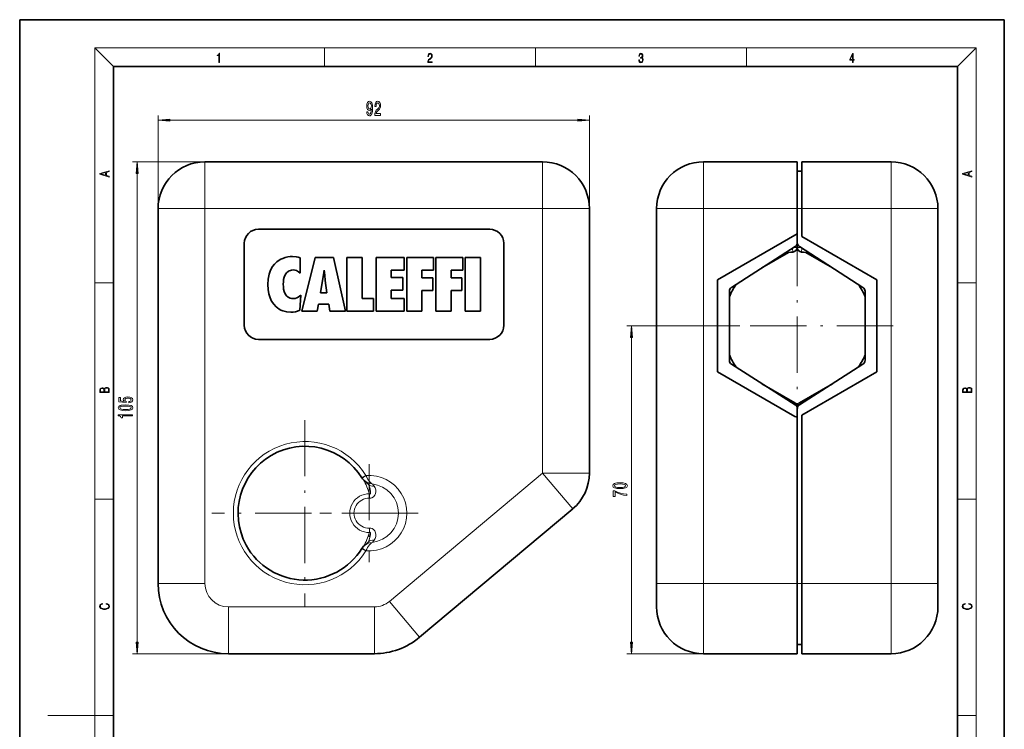
# Model space of a CAD drawing. Extents: x 0 to 210, y 0 to 297.
# Drawn here: x 0 to 210, y 146 to 297 of the extents above; entities that cross this region are included whole.
import ezdxf

# ---------------------------------------------------------------- set-up
doc = ezdxf.new("R2010")
doc.units = 0
doc.linetypes.add('DASHDOT', pattern=[18.5, 12, -3, 0.5, -3])

msp = doc.modelspace()

# ---------------------------------------------------------------- linework, layer by layer
at = {"color": 7, "lineweight": 35}
for p, q in [((210, 297), (0, 297)), ((210, 297), (0, 297)), ((0, 297), (0, 0)), ((210, 0), (210, 297)), ((200, 287), (20, 287)), ((20, 287), (20, 10)), ((200, 10), (200, 287)), ((111.51, 266.67), (39.51, 266.67)), ((165.84, 266.67), (145.84, 266.67)), ((165.84, 266.67), (165.84, 256.67)), ((165.84, 264.67), (166.84, 264.67)), ((185.84, 266.67), (166.84, 266.67)), ((166.84, 266.67), (166.84, 256.67)), ((29.51, 256.67), (29.51, 176.67)), ((121.51, 200.24), (121.51, 256.67)), ((135.84, 256.67), (135.84, 176.67)), ((165.84, 251.3), (165.84, 256.67)), ((166.84, 250.72), (166.84, 256.67)), ((195.84, 256.67), (195.84, 176.67)), ((50.91, 252.27), (100.25, 252.27)), ((148.84, 241.48), (165.84, 251.3)), ((165.84, 251.3), (165.84, 249.41)), ((165.84, 249.41), (165.84, 251.3)), ((182.84, 241.48), (166.84, 250.72)), ((47.91, 249.27), (47.91, 231.77)), ((103.25, 231.77), (103.25, 249.27)), ((151.82, 239.87), (165.38, 248.57)), ((165.84, 248.39), (165.84, 249.41)), ((165.84, 248.39), (165.84, 249.41)), ((179.85, 239.87), (166.3, 248.57)), ((59.81, 242.9), (59.81, 246.19)), ((63.01, 246.27), (60.14, 234.77)), ((66.96, 246.27), (63.01, 246.27)), ((69.5, 234.77), (66.96, 246.27)), ((69.8, 246.27), (69.8, 234.77)), ((73.04, 246.27), (69.8, 246.27)), ((73.04, 237.48), (73.04, 246.27)), ((82.03, 246.27), (76.02, 246.27)), ((76.02, 246.27), (76.02, 234.77)), ((82.03, 243.55), (82.03, 246.27)), ((82.54, 246.27), (82.54, 234.77)), ((88.25, 246.27), (82.54, 246.27)), ((88.25, 243.55), (88.25, 246.27)), ((88.77, 246.27), (88.77, 234.77)), ((94.48, 246.27), (88.77, 246.27)), ((94.48, 243.55), (94.48, 246.27)), ((95.01, 246.27), (95.01, 234.77)), ((98.25, 246.27), (95.01, 246.27)), ((98.25, 234.77), (98.25, 246.27)), ((163.97, 247.31), (158.3, 244.04)), ((167.7, 247.31), (173.37, 244.03)), ((64.92, 243.52), (64.94, 243.52)), ((79.26, 243.55), (82.03, 243.55)), ((79.26, 241.95), (79.26, 243.55)), ((81.75, 241.95), (79.26, 241.95)), ((81.75, 239.24), (81.75, 241.95)), ((85.77, 243.55), (88.25, 243.55)), ((85.77, 241.89), (85.77, 243.55)), ((88.09, 241.89), (85.77, 241.89)), ((88.09, 239.18), (88.09, 241.89)), ((92.01, 243.55), (94.48, 243.55)), ((92.01, 241.89), (92.01, 243.55)), ((94.32, 241.89), (92.01, 241.89)), ((94.32, 239.18), (94.32, 241.89)), ((64.17, 238.69), (64.61, 241.36)), ((65.18, 241.36), (65.54, 238.69)), ((148.84, 221.85), (148.84, 241.48)), ((182.84, 221.85), (182.84, 241.48)), ((59.76, 234.98), (59.95, 238.2)), ((65.54, 238.69), (64.17, 238.69)), ((75.46, 237.48), (73.04, 237.48)), ((75.46, 234.77), (75.46, 237.48)), ((79.26, 239.24), (81.75, 239.24)), ((79.26, 237.48), (79.26, 239.24)), ((82.03, 237.48), (79.26, 237.48)), ((82.03, 234.77), (82.03, 237.48)), ((85.77, 239.18), (88.09, 239.18)), ((85.77, 234.77), (85.77, 239.18)), ((92.01, 239.18), (94.32, 239.18)), ((92.01, 234.77), (92.01, 239.18)), ((151.36, 224.31), (151.36, 239.03)), ((180.31, 224.31), (180.31, 239.03)), ((63.47, 234.77), (63.74, 236.25)), ((63.74, 236.25), (65.92, 236.25)), ((65.92, 236.25), (66.15, 234.77)), ((60.14, 234.77), (63.47, 234.77)), ((66.15, 234.77), (69.5, 234.77)), ((69.8, 234.77), (75.46, 234.77)), ((76.02, 234.77), (82.03, 234.77)), ((82.54, 234.77), (85.77, 234.77)), ((88.77, 234.77), (92.01, 234.77)), ((95.01, 234.77), (98.25, 234.77)), ((100.25, 228.77), (50.91, 228.77)), ((165.38, 214.76), (151.82, 223.46)), ((166.3, 214.76), (179.85, 223.46)), ((165.34, 212.33), (148.84, 221.85)), ((166.84, 212.62), (182.84, 221.85)), ((158.3, 219.3), (165.34, 215.24)), ((173.37, 219.3), (166.34, 215.24)), ((165.84, 214.38), (165.84, 213.93)), ((165.84, 214.38), (165.84, 213.93)), ((165.84, 212.19), (165.84, 213.92)), ((165.84, 213.92), (165.84, 212.19)), ((165.84, 176.67), (165.84, 212.19)), ((166.84, 176.67), (166.84, 212.62)), ((135.84, 199.7), (135.84, 199.69)), ((72.99, 199.2), (73.01, 199.16)), ((117.94, 192.58), (85.28, 165.18)), ((72.99, 184.14), (73.01, 184.18)), ((135.84, 183.63), (135.84, 183.64)), ((135.84, 176.67), (135.84, 171.67)), ((165.84, 176.67), (165.84, 161.67)), ((166.84, 176.67), (166.84, 161.67)), ((195.84, 176.67), (195.84, 171.67)), ((165.84, 163.67), (166.84, 163.67)), ((75.64, 161.67), (44.51, 161.67)), ((165.84, 161.67), (145.84, 161.67)), ((185.84, 161.67), (166.84, 161.67))]:
    msp.add_line(p, q, dxfattribs=at)
at = {"color": 7, "lineweight": 13}
for p, q in [((20, 287), (16, 291)), ((16, 291), (204, 291)), ((16, 291), (16, 6)), ((65, 287), (65, 291)), ((110, 291), (110, 287)), ((155, 287), (155, 291)), ((200, 287), (204, 291)), ((204, 6), (204, 291)), ((29.51, 256.67), (29.51, 276.57)), ((32, 275.57), (119.02, 275.57)), ((121.51, 256.67), (121.51, 276.57)), ((39.51, 266.67), (24.05, 266.67)), ((39.51, 266.67), (39.51, 256.67)), ((111.51, 266.67), (111.51, 256.67)), ((145.84, 266.67), (145.84, 256.67)), ((185.84, 266.67), (185.84, 256.67)), ((25.05, 164.16), (25.05, 264.18)), ((29.51, 256.67), (39.51, 256.67)), ((39.51, 256.67), (39.51, 176.67)), ((111.51, 256.67), (39.51, 256.67)), ((121.51, 256.67), (111.51, 256.67)), ((111.51, 200.24), (111.51, 256.67)), ((145.84, 256.67), (135.84, 256.67)), ((165.84, 256.67), (145.84, 256.67)), ((145.84, 256.67), (145.84, 176.67)), ((165.84, 256.67), (166.84, 256.67)), ((185.84, 256.67), (166.84, 256.67)), ((185.84, 256.67), (185.84, 176.67)), ((185.84, 256.67), (195.84, 256.67)), ((164.9, 247.39), (164.84, 248.23)), ((165.84, 248.39), (165.09, 248.39)), ((166.58, 248.39), (165.84, 248.39)), ((166.78, 247.39), (166.83, 248.23)), ((16, 240.83), (20, 240.83)), ((200, 240.83), (204, 240.83)), ((153.62, 231.67), (129.51, 231.67)), ((130.51, 164.16), (130.51, 229.18)), ((165.14, 214.91), (165.34, 215.24)), ((165.73, 214.38), (165.84, 214.38)), ((165.94, 214.38), (165.84, 214.38)), ((166.53, 214.91), (166.34, 215.24)), ((73.83, 199.72), (72.99, 199.2)), ((73.01, 199.16), (73.85, 199.7)), ((73.83, 199.72), (73.85, 199.7)), ((111.51, 200.24), (78.85, 172.84)), ((121.51, 200.24), (111.51, 200.24)), ((111.51, 200.24), (117.94, 192.58)), ((75.16, 197.91), (75.21, 197.85)), ((74.6, 195.79), (74.58, 194.87)), ((16, 194.67), (20, 194.67)), ((200, 194.67), (204, 194.67)), ((74.58, 188.46), (74.6, 187.55)), ((73.83, 183.61), (72.99, 184.14)), ((73.85, 183.63), (73.01, 184.18)), ((73.83, 183.61), (73.85, 183.63)), ((29.51, 176.67), (39.51, 176.67)), ((145.84, 176.67), (135.84, 176.67)), ((165.84, 176.67), (145.84, 176.67)), ((145.84, 176.67), (145.84, 161.67)), ((165.84, 176.67), (166.84, 176.67)), ((185.84, 176.67), (166.84, 176.67)), ((185.84, 176.67), (195.84, 176.67)), ((185.84, 176.67), (185.84, 161.67)), ((85.28, 165.18), (78.85, 172.84)), ((75.64, 171.67), (44.51, 171.67)), ((44.51, 161.67), (44.51, 171.67)), ((75.64, 161.67), (75.64, 171.67)), ((44.51, 161.67), (24.05, 161.67)), ((145.84, 161.67), (129.51, 161.67)), ((16, 148.5), (6, 148.5)), ((16, 148.5), (20, 148.5)), ((200, 148.5), (204, 148.5))]:
    msp.add_line(p, q, dxfattribs=at)
at = {"color": 7, "linetype": 'DASHDOT', "lineweight": 13, "ltscale": 0.030015}
msp.add_line((166.94, 256.67), (165.73, 256.67), dxfattribs=at)
at = {"color": 7, "linetype": 'DASHDOT', "lineweight": 13}
for p, q in [((165.84, 252.14), (165.84, 211.19)), ((186.31, 231.67), (145.36, 231.67)), ((60.85, 211.53), (60.85, 171.8)), ((74.51, 202.15), (74.51, 181.19)), ((80.71, 191.67), (40.98, 191.67)), ((84.99, 191.67), (64.03, 191.67))]:
    msp.add_line(p, q, dxfattribs=at)
at = {"color": 7, "lineweight": 13}
for points in [[(42.5, 287.87), (42.64, 287.87), (42.64, 289.82), (42.52, 289.82), (42.49, 289.64), (42.42, 289.52), (42.31, 289.45), (42.15, 289.44), (42.14, 289.44), (42.14, 289.32), (42.16, 289.32), (42.37, 289.34), (42.5, 289.42)], [(87.02, 287.87), (87.96, 287.87), (87.96, 288.03), (87.15, 288.03), (87.18, 288.17), (87.24, 288.29), (87.34, 288.41), (87.47, 288.52), (87.68, 288.68), (87.85, 288.86), (87.94, 289.04), (87.97, 289.26), (87.94, 289.49), (87.85, 289.67), (87.71, 289.78), (87.53, 289.82), (87.33, 289.77), (87.18, 289.65), (87.09, 289.45), (87.05, 289.17), (87.19, 289.17), (87.21, 289.38), (87.28, 289.53), (87.38, 289.62), (87.52, 289.66), (87.65, 289.63), (87.75, 289.55), (87.81, 289.42), (87.83, 289.25), (87.81, 289.09), (87.74, 288.95), (87.59, 288.8), (87.38, 288.63), (87.22, 288.48), (87.1, 288.31), (87.04, 288.14), (87.02, 287.93)], [(132.02, 288.43), (132.02, 288.43), (132.05, 288.17), (132.15, 287.98), (132.29, 287.86), (132.49, 287.82), (132.69, 287.86), (132.84, 287.98), (132.93, 288.16), (132.96, 288.4), (132.95, 288.57), (132.9, 288.71), (132.82, 288.82), (132.72, 288.89), (132.87, 289.06), (132.92, 289.32), (132.89, 289.52), (132.81, 289.68), (132.68, 289.78), (132.51, 289.82), (132.33, 289.78), (132.19, 289.67), (132.1, 289.48), (132.07, 289.24), (132.2, 289.24), (132.22, 289.42), (132.28, 289.56), (132.37, 289.64), (132.5, 289.67), (132.62, 289.64), (132.71, 289.57), (132.77, 289.46), (132.79, 289.32), (132.76, 289.15), (132.7, 289.04), (132.59, 288.97), (132.44, 288.94), (132.39, 288.95), (132.39, 288.8), (132.46, 288.81), (132.62, 288.78), (132.73, 288.71), (132.8, 288.58), (132.82, 288.41), (132.8, 288.22), (132.73, 288.08), (132.63, 287.99), (132.49, 287.97), (132.35, 288), (132.25, 288.09), (132.18, 288.23), (132.16, 288.43)], [(177.65, 287.87), (177.79, 287.87), (177.79, 288.36), (177.98, 288.36), (177.98, 288.5), (177.79, 288.5), (177.79, 289.76), (177.64, 289.76), (177.03, 288.5), (177.03, 288.36), (177.65, 288.36)], [(177.65, 288.5), (177.15, 288.5), (177.65, 289.53)], [(74.03, 277.31), (74.07, 276.97), (74.18, 276.71), (74.36, 276.54), (74.59, 276.48), (74.75, 276.51), (74.88, 276.59), (75, 276.72), (75.1, 276.91), (75.18, 277.15), (75.23, 277.45), (75.27, 277.78), (75.28, 278.17), (75.24, 278.78), (75.11, 279.23), (74.91, 279.49), (74.63, 279.59), (74.37, 279.51), (74.18, 279.3), (74.06, 278.98), (74.02, 278.58), (74.06, 278.17), (74.18, 277.85), (74.36, 277.65), (74.59, 277.59), (74.84, 277.67), (75.02, 277.92), (74.98, 277.44), (74.9, 277.1), (74.77, 276.9), (74.6, 276.83), (74.46, 276.86), (74.36, 276.96), (74.3, 277.11), (74.27, 277.31)], [(75.73, 276.57), (76.97, 276.57), (76.97, 276.94), (75.99, 276.94), (76.05, 277.14), (76.14, 277.31), (76.43, 277.62), (76.58, 277.75), (76.75, 277.93), (76.87, 278.15), (76.94, 278.41), (76.97, 278.69), (76.93, 279.06), (76.8, 279.34), (76.62, 279.52), (76.38, 279.59), (76.13, 279.52), (75.94, 279.31), (75.82, 278.99), (75.78, 278.56), (75.78, 278.5), (76.01, 278.5), (76.01, 278.53), (76.03, 278.83), (76.1, 279.04), (76.22, 279.18), (76.36, 279.23), (76.51, 279.19), (76.63, 279.08), (76.7, 278.91), (76.72, 278.7), (76.71, 278.5), (76.66, 278.33), (76.57, 278.18), (76.46, 278.05), (76.31, 277.92), (76.05, 277.65), (75.87, 277.36), (75.77, 277.02), (75.73, 276.58)], [(74.27, 278.59), (74.29, 278.85), (74.37, 279.07), (74.48, 279.2), (74.63, 279.25), (74.78, 279.2), (74.9, 279.07), (74.97, 278.86), (75, 278.59), (74.97, 278.32), (74.9, 278.12), (74.78, 277.99), (74.62, 277.95), (74.48, 277.99), (74.37, 278.12), (74.29, 278.31)], [(32, 275.79), (29.51, 275.57), (32, 275.35)], [(119.02, 275.35), (121.51, 275.57), (119.02, 275.79)], [(19.09, 263.42), (19.09, 263.57), (18.48, 263.74), (18.48, 264.41), (19.09, 264.58), (19.09, 264.73), (17.09, 264.16), (17.09, 263.99)], [(25.27, 264.18), (25.05, 266.67), (24.83, 264.18)], [(203.09, 263.42), (203.09, 263.57), (202.48, 263.74), (202.48, 264.41), (203.09, 264.58), (203.09, 264.73), (201.09, 264.16), (201.09, 263.99)], [(18.32, 263.78), (17.29, 264.07), (18.32, 264.37)], [(202.32, 263.78), (201.29, 264.07), (202.32, 264.37)], [(130.73, 229.18), (130.51, 231.67), (130.29, 229.18)], [(19.09, 217.41), (19.09, 217.82), (19.09, 218.09), (19.05, 218.26), (18.97, 218.35), (18.86, 218.43), (18.72, 218.47), (18.55, 218.49), (18.37, 218.47), (18.21, 218.41), (18.1, 218.32), (18.04, 218.2), (17.97, 218.29), (17.87, 218.36), (17.75, 218.41), (17.6, 218.42), (17.35, 218.37), (17.17, 218.24), (17.11, 218.09), (17.09, 217.9), (17.09, 217.41)], [(203.09, 217.41), (203.09, 217.82), (203.09, 218.09), (203.05, 218.26), (202.97, 218.35), (202.86, 218.43), (202.72, 218.47), (202.55, 218.49), (202.37, 218.47), (202.21, 218.41), (202.1, 218.32), (202.04, 218.2), (201.97, 218.29), (201.87, 218.36), (201.75, 218.41), (201.6, 218.42), (201.35, 218.37), (201.17, 218.24), (201.11, 218.09), (201.09, 217.9), (201.09, 217.41)], [(17.26, 217.88), (17.27, 218.06), (17.33, 218.18), (17.44, 218.26), (17.62, 218.28), (17.8, 218.25), (17.91, 218.18), (17.96, 218.05), (17.97, 217.87), (17.97, 217.55), (17.26, 217.55)], [(18.93, 217.55), (18.14, 217.55), (18.14, 217.96), (18.17, 218.13), (18.24, 218.25), (18.37, 218.32), (18.54, 218.35), (18.73, 218.32), (18.85, 218.25), (18.91, 218.13), (18.93, 217.95)], [(23.27, 215.24), (23.62, 215.29), (23.9, 215.42), (24.07, 215.61), (24.14, 215.85), (24.06, 216.11), (23.85, 216.31), (23.51, 216.44), (23.08, 216.49), (22.67, 216.45), (22.36, 216.32), (22.16, 216.13), (22.08, 215.88), (22.13, 215.68), (22.28, 215.53), (21.47, 215.61), (21.47, 216.39), (21.11, 216.39), (21.11, 215.43), (22.71, 215.29), (22.71, 215.5), (22.5, 215.65), (22.43, 215.84), (22.48, 216), (22.61, 216.13), (22.83, 216.21), (23.1, 216.24), (23.37, 216.21), (23.58, 216.13), (23.72, 216), (23.76, 215.84), (23.73, 215.7), (23.63, 215.59), (23.48, 215.52), (23.27, 215.48)], [(201.26, 217.88), (201.27, 218.06), (201.33, 218.18), (201.44, 218.26), (201.62, 218.28), (201.8, 218.25), (201.91, 218.18), (201.96, 218.05), (201.97, 217.87), (201.97, 217.55), (201.26, 217.55)], [(202.93, 217.55), (202.14, 217.55), (202.14, 217.96), (202.17, 218.13), (202.24, 218.25), (202.37, 218.32), (202.54, 218.35), (202.73, 218.32), (202.85, 218.25), (202.91, 218.13), (202.93, 217.95)], [(22.58, 213.54), (23.26, 213.58), (23.75, 213.7), (24.04, 213.9), (24.14, 214.17), (24.04, 214.44), (23.75, 214.63), (23.26, 214.75), (22.58, 214.79), (21.91, 214.75), (21.64, 214.7), (21.42, 214.63), (21.13, 214.44), (21.03, 214.17), (21.13, 213.9), (21.43, 213.7), (21.91, 213.58)], [(22.58, 213.79), (22.06, 213.81), (21.69, 213.88), (21.46, 213.99), (21.39, 214.17), (21.46, 214.34), (21.69, 214.46), (22.06, 214.52), (22.58, 214.54), (23.11, 214.52), (23.49, 214.46), (23.71, 214.34), (23.78, 214.17), (23.71, 213.99), (23.49, 213.88), (23.11, 213.81)], [(24.05, 212.41), (24.05, 212.65), (21.03, 212.65), (21.03, 212.47), (21.29, 212.42), (21.47, 212.33), (21.57, 212.19), (21.61, 211.99), (21.91, 211.99), (21.91, 212.41)], [(128.04, 196.9), (128.72, 196.94), (129.21, 197.06), (129.5, 197.25), (129.6, 197.52), (129.5, 197.79), (129.21, 197.99), (128.72, 198.11), (128.04, 198.15), (127.37, 198.11), (127.1, 198.06), (126.88, 197.99), (126.59, 197.79), (126.49, 197.52), (126.59, 197.25), (126.89, 197.06), (127.37, 196.94)], [(128.04, 197.15), (127.52, 197.17), (127.14, 197.23), (126.92, 197.35), (126.85, 197.52), (126.92, 197.7), (127.14, 197.81), (127.52, 197.88), (128.04, 197.9), (128.57, 197.88), (128.95, 197.81), (129.17, 197.7), (129.24, 197.52), (129.17, 197.35), (128.95, 197.23), (128.57, 197.17)], [(129.51, 195.45), (129.51, 195.71), (128.8, 195.8), (128.13, 195.95), (127.51, 196.16), (126.93, 196.44), (126.57, 196.44), (126.57, 195.21), (126.97, 195.21), (126.97, 196.19), (127.55, 195.91), (128.16, 195.69), (128.81, 195.54)], [(18.44, 172.23), (18.67, 172.19), (18.84, 172.1), (18.95, 171.96), (18.98, 171.78), (18.93, 171.56), (18.75, 171.4), (18.47, 171.3), (18.09, 171.26), (17.71, 171.3), (17.43, 171.4), (17.26, 171.56), (17.2, 171.78), (17.24, 171.95), (17.33, 172.08), (17.48, 172.18), (17.68, 172.22), (17.68, 172.36), (17.42, 172.31), (17.22, 172.19), (17.09, 172.01), (17.04, 171.78), (17.11, 171.5), (17.2, 171.39), (17.32, 171.3), (17.65, 171.16), (17.85, 171.13), (18.09, 171.12), (18.33, 171.13), (18.54, 171.16), (18.87, 171.29), (19.08, 171.5), (19.15, 171.77), (19.1, 172.01), (18.96, 172.2), (18.74, 172.32), (18.44, 172.37)], [(202.44, 172.23), (202.67, 172.19), (202.84, 172.1), (202.95, 171.96), (202.98, 171.78), (202.93, 171.56), (202.75, 171.4), (202.47, 171.3), (202.09, 171.26), (201.71, 171.3), (201.43, 171.4), (201.26, 171.56), (201.2, 171.78), (201.24, 171.95), (201.33, 172.08), (201.48, 172.18), (201.68, 172.22), (201.68, 172.36), (201.42, 172.31), (201.22, 172.19), (201.09, 172.01), (201.04, 171.78), (201.11, 171.5), (201.2, 171.39), (201.32, 171.3), (201.65, 171.16), (201.85, 171.13), (202.09, 171.12), (202.33, 171.13), (202.54, 171.16), (202.87, 171.29), (203.08, 171.5), (203.15, 171.77), (203.1, 172.01), (202.96, 172.2), (202.74, 172.32), (202.44, 172.37)], [(24.83, 164.16), (25.05, 161.67), (25.27, 164.16)], [(130.29, 164.16), (130.51, 161.67), (130.73, 164.16)]]:
    msp.add_lwpolyline(points, close=True, dxfattribs=at)
at = {"color": 7, "lineweight": 35}
for points in [[(58.16, 246.47), (57.7, 246.44), (57.17, 246.37), (56.65, 246.24), (56.1, 246.05), (55.71, 245.87), (55.33, 245.65), (54.82, 245.29), (54.35, 244.84), (53.92, 244.3), (53.51, 243.56), (53.19, 242.68), (52.98, 241.64), (52.91, 240.44)], [(59.81, 246.19), (59.41, 246.32), (59, 246.4), (58.16, 246.47)], [(56.21, 240.52), (56.23, 241.02), (56.3, 241.55), (56.43, 242.05), (56.63, 242.52), (56.9, 242.94), (57.27, 243.27), (57.49, 243.4), (57.73, 243.49), (58, 243.55), (58.3, 243.57)], [(58.3, 243.57), (58.69, 243.54), (59.02, 243.44), (59.47, 243.19), (59.81, 242.9)], [(64.61, 241.36), (64.73, 242.08), (64.92, 243.52)], [(64.94, 243.52), (65.05, 242.44), (65.18, 241.36)], [(52.91, 240.44), (52.97, 239.4), (53.13, 238.46), (53.39, 237.62), (53.74, 236.89), (54.17, 236.26), (54.68, 235.72), (55.01, 235.46), (55.36, 235.22), (55.73, 235.02), (56.13, 234.86), (56.95, 234.64), (57.81, 234.57)], [(58.24, 237.47), (57.95, 237.49), (57.69, 237.54), (57.24, 237.76), (56.89, 238.08), (56.62, 238.49), (56.43, 238.96), (56.3, 239.46), (56.23, 239.99), (56.21, 240.52)], [(59.95, 238.2), (59.41, 237.79), (59.13, 237.64), (58.72, 237.51), (58.24, 237.47)], [(57.81, 234.57), (58.31, 234.6), (58.79, 234.67), (59.27, 234.8), (59.76, 234.98)], [(73.65, 184.83), (74.1, 185.24), (74.38, 185.54)]]:
    msp.add_lwpolyline(points, dxfattribs=at)
at = {"color": 7, "lineweight": 13}
for points in [[(73.85, 199.7), (74.01, 199.33), (74.19, 198.98), (74.62, 198.41), (75.03, 198), (75.16, 197.91)], [(73.65, 198.5), (73.92, 198.32), (74.21, 198.18), (74.61, 198.03), (75.16, 197.91)], [(74.4, 197.76), (74.58, 197.32), (74.72, 196.86), (74.83, 196.25), (74.82, 195.87), (74.78, 195.77), (74.75, 195.74), (74.73, 195.73), (74.69, 195.74), (74.6, 195.79)], [(75.59, 197.44), (75.83, 197.07), (75.96, 196.65), (75.98, 196.2), (75.9, 195.84), (75.73, 195.48), (75.46, 195.17), (75.14, 194.97), (74.86, 194.89), (74.58, 194.87)], [(74.6, 187.55), (74.69, 187.6), (74.72, 187.6), (74.76, 187.59), (74.78, 187.57), (74.81, 187.5), (74.83, 187.38), (74.82, 187.05), (74.71, 186.44), (74.57, 186), (74.4, 185.57)], [(74.58, 188.46), (74.86, 188.44), (75.15, 188.36), (75.46, 188.17), (75.73, 187.87), (75.9, 187.5), (75.98, 187.13), (75.96, 186.68), (75.83, 186.26), (75.59, 185.89)], [(73.65, 184.83), (73.92, 185.01), (74.21, 185.16), (74.61, 185.3), (75.16, 185.43)], [(73.85, 183.63), (74.01, 184.01), (74.19, 184.35), (74.62, 184.93), (75.03, 185.33), (75.16, 185.43)]]:
    msp.add_lwpolyline(points, dxfattribs=at)
at = {"color": 7, "lineweight": 35}
for centre, radius, start, end in [((39.51, 256.67), 10, 90, 180), ((111.51, 256.67), 10, 0, 90), ((145.84, 256.67), 10, 90, 180), ((185.84, 256.67), 10, 0, 90), ((50.91, 249.27), 3, 90, 180), ((100.25, 249.27), 3, 0, 90), ((164.84, 248.39), 1, 273.4227, 0), ((164.84, 249.41), 1, 302.6922, 0), ((166.84, 249.41), 1, 180, 237.3078), ((166.84, 248.39), 1, 180, 266.5773), ((165.84, 231.67), 15.75, 93.4227, 99.4792), ((165.84, 231.67), 15.75, 80.5206, 86.5773), ((165.84, 231.67), 15.75, 145.9052, 156.7871), ((152.36, 239.03), 1, 122.6922, 180), ((165.84, 231.67), 15.75, 23.2126, 34.095), ((179.31, 239.03), 1, 0, 57.3078), ((50.91, 231.77), 3, 180, 270), ((100.25, 231.77), 3, 270, 360), ((165.84, 231.67), 15.75, 203.2129, 214.0951), ((165.84, 231.67), 15.75, 325.9048, 336.7874), ((152.36, 224.31), 1, 180, 237.3078), ((179.31, 224.31), 1, 302.6922, 360), ((164.84, 214.38), 1, 0, 60), ((164.84, 213.92), 1, 0, 57.3078), ((166.84, 214.38), 1, 120, 180), ((166.84, 213.92), 1, 122.6922, 180), ((165.84, 213.19), 1, 240, 270), ((60.85, 191.67), 14.28, 31.8098, 208.6479), ((111.51, 200.24), 10, 310, 360), ((71.45, 195.57), 3.66, 45.5541, 53.2119), ((70.22, 194.29), 5.44, 40.18, 45.7575), ((74.27, 197.7), 0.151, 25.3975, 41.5442), ((60.85, 191.67), 14.28, 208.6479, 328.1902), ((74.26, 185.64), 0.151, 318.448, 334.5725), ((44.51, 176.67), 15, 180, 270), ((145.84, 171.67), 10, 180, 270), ((185.84, 171.67), 10, 270, 360), ((75.64, 176.67), 15, 270, 310)]:
    msp.add_arc(centre, radius, start, end, dxfattribs=at)
at = {"color": 7, "lineweight": 13}
for centre, radius, start, end in [((60.85, 191.67), 15.28, 31.8098, 328.1902), ((74.51, 191.67), 8.06, 265.2778, 94.7222), ((60.85, 191.67), 14.36, 16.6819, 29.6406), ((74.51, 191.67), 6.27, 275.9011, 84.0989), ((71.18, 193.71), 5.78, 40.2208, 45.8095), ((74.51, 191.67), 4.12, 88.6971, 271.3028), ((74.51, 191.67), 3.21, 88.6971, 271.3029), ((60.85, 191.67), 14.36, 330.3603, 343.3181), ((71.24, 189.57), 5.7, 313.3944, 319.8127), ((44.51, 176.67), 5, 180, 270), ((75.64, 176.67), 5, 270, 310)]:
    msp.add_arc(centre, radius, start, end, dxfattribs=at)
at = {"color": 7, "lineweight": 35}
for centre, major_axis, ratio, start_param, end_param in [((113.64, 212.61), (40.84, 12.99), 0.206652, 3.197818, 3.290931), ((113.43, 170.81), (40.64, -12.92), 0.207149, 2.991826, 3.085181)]:
    msp.add_ellipse(centre, major_axis=major_axis, ratio=ratio, start_param=start_param, end_param=end_param, dxfattribs=at)
at = {"color": 7, "lineweight": 13}
for centre, major_axis, ratio, start_param, end_param in [((75.9, 199.09), (1.52, 1.29), 0.697181, 3.141587, 4.002544), ((75.9, 184.24), (1.52, -1.29), 0.697182, 2.280632, 3.141605)]:
    msp.add_ellipse(centre, major_axis=major_axis, ratio=ratio, start_param=start_param, end_param=end_param, dxfattribs=at)
for points in [[(32, 275.79), (29.51, 275.57), (32, 275.79), (32, 275.35)], [(119.02, 275.35), (121.51, 275.57), (119.02, 275.35), (119.02, 275.79)], [(25.27, 264.18), (25.05, 266.67), (25.27, 264.18), (24.83, 264.18)], [(130.73, 229.18), (130.51, 231.67), (130.73, 229.18), (130.29, 229.18)], [(24.83, 164.16), (25.05, 161.67), (24.83, 164.16), (25.27, 164.16)], [(130.29, 164.16), (130.51, 161.67), (130.29, 164.16), (130.73, 164.16)]]:
    msp.add_solid(points, dxfattribs=at)

doc.saveas('drawing.dxf')
